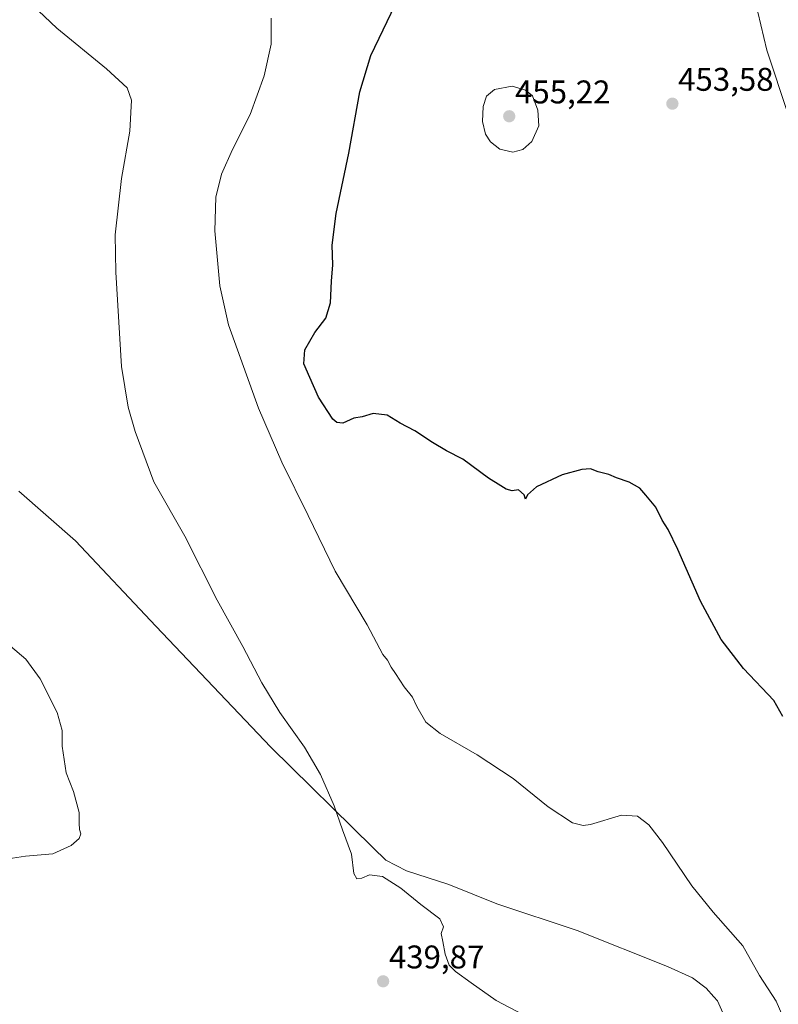
# Model space of a CAD drawing. Units: metres. Extents: x 587127 to 590574, y 4717413 to 4719770.
# Drawn here: x 588753 to 588985, y 4718262 to 4718563 of the extents above; entities that cross this region are included whole.
import ezdxf
from ezdxf.enums import TextEntityAlignment as Align

# ---------------------------------------------------------------- set-up
doc = ezdxf.new("R2010")
doc.units = ezdxf.units.M
doc.header["$MEASUREMENT"] = 0
for name, color, linetype, lineweight in [('Carátula', 7, 'Continuous', 5), ('Curva de nivel maestra', 36, 'Continuous', 30), ('Curva de nivel normal', 36, 'Continuous', 0), ('Municipio', 9, 'Continuous', 13), ('Municipio CxS', 142, 'Continuous', 0), ('Punto de cota en terreno', 7, 'Continuous', 0), ('Rótulo de punto de cota en terreno', 19, 'Continuous', 0)]:
    doc.layers.add(name, color=color, linetype=linetype, lineweight=lineweight)
doc.styles.add('Arial', font='txt', dxfattribs={"height": 0.2})

# ---------------------------------------------------------------- blocks, each defined once
blk = doc.blocks.new('*U157')
at = {"layer": 'Curva de nivel normal', "color": 36, "linetype": 'Continuous', "lineweight": 0}
blk.add_polyline3d([(588978.07, 4718568.75, 455), (588981.67, 4718553.18, 455), (588988.2, 4718533.59, 455)], dxfattribs=at)
blk = doc.blocks.new('*U163')
at = {"layer": 'Curva de nivel normal', "color": 36, "linetype": 'Continuous', "lineweight": 0}
blk.add_polyline3d([(588830.29, 4718562.97, 445), (588830.29, 4718555.07, 445), (588828.14, 4718545.39, 445), (588823.86, 4718533.55, 445), (588818.42, 4718522.88, 445), (588815.07, 4718515.33, 445), (588813.37, 4718508.3, 445), (588813.04, 4718498.01, 445), (588814.62, 4718481.23, 445), (588817.28, 4718469.26, 445), (588826.38, 4718443.81, 445), (588833.57, 4718427.34, 445), (588841.6, 4718411.03, 445), (588849.87, 4718393.97, 445), (588859.55, 4718377.66, 445), (588864.43, 4718368.54, 445), (588865.76, 4718366.86, 445), (588866.89, 4718364.66, 445), (588868.28, 4718362.72, 445), (588870.86, 4718358.63, 445), (588873.45, 4718355.48, 445), (588874.8, 4718352.63, 445), (588877.53, 4718347.91, 445), (588881.85, 4718344.37, 445), (588893.2, 4718337.92, 445), (588904.16, 4718330.68, 445), (588914.89, 4718322.01, 445), (588922.34, 4718317.13, 445), (588925.63, 4718316.27, 445), (588927.83, 4718316.62, 445), (588937.32, 4718319.44, 445), (588942.15, 4718319.13, 445), (588945.61, 4718316.52, 445), (588949.79, 4718311.1, 445), (588958.81, 4718297.88, 445), (588965.26, 4718289.82, 445), (588974.37, 4718279.56, 445), (588979.41, 4718270.48, 445), (588984.49, 4718262.62, 445), (588987.85, 4718254.93, 445)], dxfattribs=at)
blk = doc.blocks.new('*U170')
at = {"layer": 'Curva de nivel normal', "color": 36, "linetype": 'Continuous', "lineweight": 0}
blk.add_polyline3d([(588750.64, 4718371.07, 435), (588755.37, 4718367.14, 435), (588759.72, 4718361.15, 435), (588764.9, 4718350.87, 435), (588766.44, 4718345.37, 435), (588766.47, 4718340.52, 435), (588767.64, 4718332.37, 435), (588769.86, 4718326.65, 435), (588771.66, 4718320.26, 435), (588771.66, 4718317.05, 435), (588771.69, 4718315.12, 435), (588772.12, 4718313.72, 435), (588771.63, 4718312.29, 435), (588769.22, 4718310.19, 435), (588763.56, 4718307.68, 435), (588755.22, 4718306.89, 435), (588744.56, 4718305.28, 435)], dxfattribs=at)
blk = doc.blocks.new('*U174')
at = {"layer": 'Curva de nivel normal', "color": 36, "linetype": 'Continuous', "lineweight": 0}
blk.add_polyline3d([(588753.53, 4718570.71, 440), (588764.83, 4718559.91, 440), (588779.94, 4718547.53, 440), (588786.25, 4718541.71, 440), (588787.57, 4718537.91, 440), (588787.05, 4718528.41, 440), (588784.5, 4718513.95, 440), (588782.57, 4718496.79, 440), (588782.79, 4718485.38, 440), (588784.54, 4718456.51, 440), (588786.57, 4718444.13, 440), (588788.72, 4718436.74, 440), (588794.46, 4718421.31, 440), (588803.93, 4718404.67, 440), (588813.75, 4718385.18, 440), (588821.6, 4718371.04, 440), (588827.44, 4718359.88, 440), (588832.96, 4718350.81, 440), (588840.48, 4718340.25, 440), (588845.36, 4718331.88, 440), (588849.49, 4718322.3, 440), (588852.03, 4718315.01, 440), (588854.79, 4718307.56, 440), (588855.5, 4718301.68, 440), (588856.48, 4718300.03, 440), (588858, 4718300.24, 440), (588860.32, 4718301.23, 440), (588864.24, 4718300.77, 440), (588869.88, 4718297.14, 440), (588876.04, 4718292.17, 440), (588881.76, 4718287.78, 440), (588882.92, 4718285.32, 440), (588882.24, 4718283.33, 440), (588882.71, 4718280.9, 440), (588883.43, 4718276.94, 440), (588884.61, 4718273.68, 440), (588886.55, 4718271.65, 440), (588891.38, 4718268.28, 440), (588898.98, 4718262.82, 440), (588911.18, 4718256.37, 440)], dxfattribs=at)
blk = doc.blocks.new('*U178')
at = {"layer": 'Curva de nivel maestra', "color": 36, "linetype": 'Continuous', "lineweight": 30}
blk.add_polyline3d([(588986.56, 4718349.64, 450), (588983.8, 4718354.5, 450), (588974.58, 4718364.26, 450), (588967.78, 4718373.16, 450), (588961.38, 4718384.88, 450), (588954.52, 4718400.59, 450), (588951.55, 4718406.77, 450), (588949.68, 4718409.64, 450), (588947.76, 4718413.58, 450), (588944.73, 4718417.26, 450), (588942.91, 4718419.37, 450), (588939.66, 4718421.19, 450), (588935.72, 4718422.55, 450), (588933.42, 4718423.57, 450), (588930.2, 4718424.34, 450), (588927.87, 4718425.28, 450), (588925.2, 4718425.13, 450), (588919.2, 4718423.44, 450), (588911.29, 4718419.76, 450), (588908.54, 4718417.31, 450), (588907.95, 4718415.98, 450), (588907.54, 4718417.31, 450), (588905.87, 4718418.82, 450), (588903.87, 4718418.61, 450), (588902.01, 4718419.03, 450), (588900.42, 4718420.13, 450), (588896.68, 4718422.45, 450), (588888.87, 4718428.2, 450), (588883.87, 4718430.83, 450), (588879.54, 4718433.32, 450), (588874.17, 4718436.88, 450), (588869.72, 4718439.28, 450), (588865.73, 4718441.66, 450), (588861.43, 4718442.23, 450), (588858.1, 4718441.16, 450), (588855.55, 4718440.79, 450), (588852.18, 4718439.24, 450), (588850.28, 4718439.42, 450), (588849.15, 4718440.49, 450), (588844.78, 4718447.21, 450), (588842.06, 4718453.16, 450), (588840.24, 4718457.34, 450), (588840.51, 4718461.64, 450), (588843.63, 4718466.98, 450), (588846.94, 4718471.31, 450), (588848.37, 4718475.98, 450), (588848.68, 4718482.64, 450), (588849.06, 4718487.64, 450), (588848.95, 4718493.64, 450), (588850.17, 4718503.35, 450), (588853.97, 4718521.78, 450), (588857.31, 4718540.44, 450), (588860.76, 4718551.57, 450), (588869.43, 4718569.96, 450)], dxfattribs=at)
blk = doc.blocks.new('5PATER')
at = {"layer": 'Carátula', "linetype": 'Continuous', "lineweight": 5}
h = blk.add_hatch(color=250, dxfattribs=at)
edge = h.paths.add_edge_path()
edge.add_ellipse((0, 0.01), major_axis=(-1.33, -1.34), ratio=0.999422, start_angle=0, end_angle=360)

msp = doc.modelspace()

# ---------------------------------------------------------------- linework, layer by layer
at = {"layer": 'Curva de nivel normal', "color": 36, "linetype": 'Continuous', "lineweight": 0}
msp.add_polyline3d([(588904.05, 4718522.04, 455), (588907.17, 4718522.84, 455), (588909.87, 4718525.28, 455), (588912.06, 4718530.07, 455), (588911.77, 4718534.92, 455), (588910.11, 4718539.3, 455), (588907.94, 4718541, 455), (588903.87, 4718542.18, 455), (588898.54, 4718541.2, 455), (588896.04, 4718539.14, 455), (588895.01, 4718535.98, 455), (588894.86, 4718531.44, 455), (588895.74, 4718527.53, 455), (588897.26, 4718525.17, 455), (588900.13, 4718522.94, 455), (588904.05, 4718522.04, 455)], dxfattribs=at)
at = {"layer": 'Municipio', "color": 9, "linetype": 'Continuous', "lineweight": 13}
msp.add_polyline3d([(588753.2, 4718418.42, 436.32), (588770.51, 4718403.3, 436.89), (588795.01, 4718377.23, 437.51), (588830.13, 4718340.23, 438.7), (588861.42, 4718309.5, 440.44), (588865.26, 4718305.73, 440.34), (588871.57, 4718302.48, 440.4), (588884.57, 4718298.23, 440.58), (588899.2, 4718292.36, 440.93), (588923.76, 4718284.23, 441.5), (588951.38, 4718273.23, 441.92), (588959.01, 4718269.73, 442.22), (588963.19, 4718266.61, 442.33), (588965.48, 4718263.98, 442.31), (588966.57, 4718262.73, 442.31), (588969.51, 4718256.29, 442.21)], dxfattribs=at)
msp.add_polyline3d([(588753.2, 4718418.42, 436.32), (588770.51, 4718403.3, 436.89), (588795.01, 4718377.23, 437.51), (588830.13, 4718340.23, 438.7), (588861.42, 4718309.5, 440.44), (588865.26, 4718305.73, 440.34), (588871.57, 4718302.48, 440.4), (588884.57, 4718298.23, 440.58), (588899.2, 4718292.36, 440.93), (588923.76, 4718284.23, 441.5), (588951.38, 4718273.23, 441.92), (588959.01, 4718269.73, 442.22), (588963.19, 4718266.61, 442.33), (588965.48, 4718263.98, 442.31), (588966.57, 4718262.73, 442.31), (588969.51, 4718256.29, 442.21)], dxfattribs=at)
at = {"layer": 'Municipio CxS', "color": 142, "linetype": 'Continuous', "lineweight": 0}
for points in [[(588753.2, 4718418.42, 436.32), (588770.51, 4718403.3, 436.89), (588795.01, 4718377.23, 437.51), (588830.13, 4718340.23, 438.7), (588861.42, 4718309.5, 440.44), (588865.26, 4718305.73, 440.34), (588871.57, 4718302.48, 440.4), (588884.57, 4718298.23, 440.58), (588899.2, 4718292.36, 440.93), (588923.76, 4718284.23, 441.5), (588951.38, 4718273.23, 441.92), (588959.01, 4718269.73, 442.22), (588963.19, 4718266.61, 442.33), (588965.48, 4718263.98, 442.31), (588966.57, 4718262.73, 442.31), (588969.51, 4718256.29, 442.21)], [(588969.51, 4718256.29, 442.21), (588966.57, 4718262.73, 442.31), (588965.48, 4718263.98, 442.31), (588963.19, 4718266.61, 442.33), (588959.01, 4718269.73, 442.22), (588951.38, 4718273.23, 441.92), (588923.76, 4718284.23, 441.5), (588899.2, 4718292.36, 440.93), (588884.57, 4718298.23, 440.58), (588871.57, 4718302.48, 440.4), (588865.26, 4718305.73, 440.34), (588861.42, 4718309.5, 440.44), (588830.13, 4718340.23, 438.7), (588795.01, 4718377.23, 437.51), (588770.51, 4718403.3, 436.89), (588753.2, 4718418.42, 436.32)], [(588753.2, 4718418.42, 436.32), (588770.51, 4718403.29, 436.89), (588795.01, 4718377.23, 437.51), (588830.13, 4718340.23, 438.7), (588861.42, 4718309.5, 440.44), (588865.26, 4718305.73, 440.34), (588871.57, 4718302.48, 440.4), (588884.57, 4718298.23, 440.58), (588899.2, 4718292.36, 440.93), (588923.76, 4718284.23, 441.5), (588951.38, 4718273.23, 441.92), (588959.01, 4718269.73, 442.22), (588963.19, 4718266.61, 442.33), (588965.48, 4718263.98, 442.31), (588966.57, 4718262.73, 442.31), (588969.51, 4718256.29, 442.21)], [(588969.51, 4718256.29, 442.21), (588966.57, 4718262.73, 442.31), (588965.48, 4718263.98, 442.31), (588963.19, 4718266.61, 442.33), (588959.01, 4718269.73, 442.22), (588951.38, 4718273.23, 441.92), (588923.76, 4718284.23, 441.5), (588899.2, 4718292.36, 440.93), (588884.57, 4718298.23, 440.58), (588871.57, 4718302.48, 440.4), (588865.26, 4718305.73, 440.34), (588861.42, 4718309.5, 440.44), (588830.13, 4718340.23, 438.7), (588795.01, 4718377.23, 437.51), (588770.51, 4718403.29, 436.89), (588753.2, 4718418.42, 436.32)]]:
    msp.add_polyline3d(points, dxfattribs=at)

# ---------------------------------------------------------------- block references
at = {"layer": 'Curva de nivel maestra', "color": 36, "linetype": 'Continuous', "lineweight": 30}
msp.add_blockref('*U178', (0, 0), dxfattribs=at)
at = {"layer": 'Curva de nivel normal', "color": 36, "linetype": 'Continuous', "lineweight": 0}
for name in ['*U163', '*U157', '*U174', '*U170']:
    msp.add_blockref(name, (0, 0), dxfattribs=at)
at = {"layer": 'Punto de cota en terreno', "linetype": 'Continuous', "lineweight": 0}
for p in [(588952.83, 4718536.85, 453.58), (588903, 4718533, 455.22), (588864.47, 4718268.69, 439.87)]:
    msp.add_blockref('5PATER', p, dxfattribs=at)

# ---------------------------------------------------------------- texts
at = {"layer": 'Rótulo de punto de cota en terreno', "color": 19, "linetype": 'Continuous', "lineweight": 0, "style": 'Arial'}
for s, p in [('453,58', (588954.59, 4718538.61)), ('455,22', (588904.76, 4718534.76)), ('439,87', (588866.23, 4718270.45))]:
    msp.add_text(s, height=7, dxfattribs=at).set_placement(p, align=Align.BOTTOM_LEFT)

doc.saveas('drawing.dxf')
